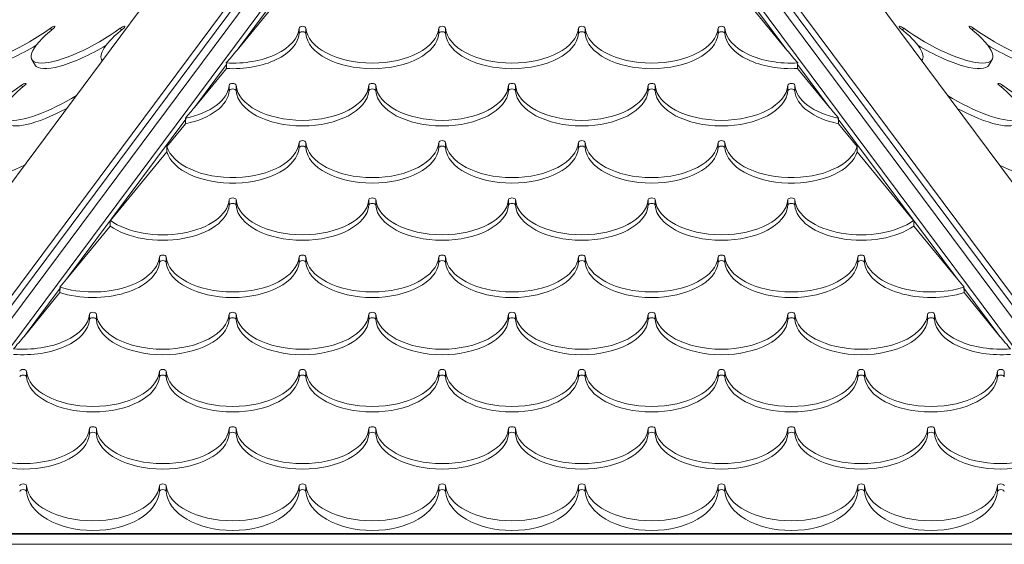
# Model space of a CAD drawing. Extents: x 0 to 25200, y -35640 to 17820.
# Drawn here: x 16827 to 17767, y 6814 to 7315 of the extents above; entities that cross this region are included whole.
import ezdxf

# ---------------------------------------------------------------- set-up
doc = ezdxf.new("R2010")
doc.units = 0
doc.header["$MEASUREMENT"] = 0
doc.header["$PDMODE"] = 1
doc.layers.get('0').update_dxf_attribs({"linetype": 'CONTINUOUS'})
doc.layers.get('DefPoints').update_dxf_attribs({"linetype": 'CONTINUOUS'})
for name, color, linetype, lineweight in [('FRAM3', 1, 'CONTINUOUS', 50), ('外形線', 7, 'CONTINUOUS', 18), ('寸法線', 3, 'CONTINUOUS', 18)]:
    doc.layers.add(name, color=color, linetype=linetype, lineweight=lineweight)
doc.styles.get("Standard").update_dxf_attribs({"font": 'TXT.SHX', "bigfont": 'bigfont.shx'})
doc.dimstyles.new('60ベース', dxfattribs={"dimscale": 60, "dimtxt": 3, "dimasz": 3, "dimexe": 0, "dimexo": 1, "dimgap": 1, "dimtad": 3, "dimdec": 1, "dimdsep": 46, "dimtxsty": 'Standard', "dimblk": 'DOTSMALL', "dimcen": 0, "dimclrd": 256, "dimclre": 256, "dimclrt": 7, "dimadec": 3, "dimazin": 2, "dimtfac": 1, "dimtdec": 1, "dimtix": 1, "dimtmove": 2, "dimatfit": 2, "dimldrblk": 'OPEN', "dimfxl": 0, "dimtolj": 1, "dimlwd": -1, "dimlwe": -1, "dimarcsym": 0})

# ---------------------------------------------------------------- blocks, each defined once
blk = doc.blocks.new('_DotSmall')
at = {"layer": 'FRAM3', "color": 0, "const_width": 0.5}
blk.add_lwpolyline([(-0.0625, 0, 1), (0.0625, 0, 1)], format="xyb", close=True, dxfattribs=at)
blk = doc.blocks.new('*D21')
at = {"layer": 'DefPoints', "color": 0}
for p in [(16725.97, 8276.51), (16725.97, 6690.8), (17868.97, 6690.8)]:
    blk.add_point(p, dxfattribs=at)
at = {"layer": '寸法線'}
for p, q in [((16725.97, 6750.8), (16725.97, 8276.51)), ((17868.97, 8276.51), (16725.97, 8276.51)), ((17868.97, 6750.8), (17868.97, 8276.51))]:
    blk.add_line(p, q, dxfattribs=at)
at = {"layer": '寸法線', "xscale": 180, "yscale": 180, "zscale": 180, "rotation": 180}
blk.add_blockref('_DotSmall', (16725.97, 8276.51), dxfattribs=at)
at = {"layer": '寸法線', "xscale": 180, "yscale": 180, "zscale": 180}
blk.add_blockref('_DotSmall', (17868.97, 8276.51), dxfattribs=at)
at = {"layer": '寸法線', "color": 7, "insert": (17297.47, 8426.51), "char_height": 180, "attachment_point": 5}
blk.add_mtext('\\A1;1143', dxfattribs=at)
blk = doc.blocks.new('_OPEN')
at = {"color": 0, "linetype": 'ByBlock'}
for p, q in [((-1, 0.1667), (0, 0)), ((0, 0), (-1, -0.1667)), ((0, 0), (-1, 0))]:
    blk.add_line(p, q, dxfattribs=at)
blk = doc.blocks.new('*D24')
at = {"layer": 'DefPoints', "color": 0}
for p in [(20231.7, 8776.51), (14998.19, 3879.31), (20231.7, 3481.05)]:
    blk.add_point(p, dxfattribs=at)
at = {"layer": '寸法線'}
for p, q in [((14998.19, 3939.31), (14998.19, 8776.51)), ((14998.19, 8776.51), (20231.7, 8776.51)), ((20231.7, 3541.05), (20231.7, 8776.51))]:
    blk.add_line(p, q, dxfattribs=at)
at = {"layer": '寸法線', "xscale": 180, "yscale": 180, "zscale": 180, "rotation": 180}
blk.add_blockref('_DotSmall', (14998.19, 8776.51), dxfattribs=at)
at = {"layer": '寸法線', "xscale": 180, "yscale": 180, "zscale": 180}
blk.add_blockref('_DotSmall', (20231.7, 8776.51), dxfattribs=at)
at = {"layer": '寸法線', "color": 7, "insert": (17614.95, 8926.51), "char_height": 180, "attachment_point": 5}
blk.add_mtext('\\A1;(5234)', dxfattribs=at)
blk = doc.blocks.new('*D106')
at = {"layer": 'DefPoints', "color": 0}
for p in [(17308.28, 7775.6), (22231.7, 7775.6), (20731.7, 3185.6)]:
    blk.add_point(p, dxfattribs=at)
at = {"layer": '寸法線'}
for p, q in [((17368.28, 7775.6), (22231.7, 7775.6)), ((22231.7, 3185.6), (22231.7, 7775.6)), ((20791.7, 3185.6), (22231.7, 3185.6))]:
    blk.add_line(p, q, dxfattribs=at)
at = {"layer": '寸法線', "xscale": 180, "yscale": 180, "zscale": 180}
for p, rotation in [((22231.7, 7775.6), 90), ((22231.7, 3185.6), 270)]:
    blk.add_blockref('_DotSmall', p, dxfattribs=dict(at, rotation=rotation))
at = {"layer": '寸法線', "color": 7, "insert": (22081.7, 5480.6), "char_height": 180, "attachment_point": 5, "rotation": 90}
blk.add_mtext('\\A1;(4590)', dxfattribs=at)

msp = doc.modelspace()

# ---------------------------------------------------------------- linework, layer by layer
at = {"layer": '外形線', "extrusion": (0, 1, 0)}
for p, q in [((16587.89449742, 6847.71070755), (17249.0844291, 7735.7715637)), ((18007.04775122, 6847.71070755), (17350.02818761, 7730.17023727)), ((16651.45008334, 6824.95778911), (17291.97186301, 7685.25872954)), ((17943.49216531, 6824.95778911), (17302.97038564, 7685.25872954)), ((17291.97186301, 7676.05979022), (16653.63497112, 6818.69342761)), ((16659.13423243, 6813.67539455), (17297.47112432, 7671.04175716)), ((17297.47112432, 7671.04175716), (17935.80801621, 6813.67539455)), ((17941.30727753, 6818.69342761), (17302.97038564, 7676.05979022)), ((17288.80544394, 7633.42235237), (16691.92795823, 6831.74116548)), ((17306.13680471, 7633.42235237), (17903.01429041, 6831.74116548)), ((17034.97060773, 7285.29407528), (17068.68590125, 7330.57793532)), ((17034.97060773, 7285.29407528), (17068.54697488, 7326.23735882)), ((17559.97164091, 7285.29407528), (17526.25634739, 7330.57793532)), ((17559.97164091, 7285.29407528), (17526.39527376, 7326.23735882)), ((16857.89893259, 7304.7662427), (16856.86078941, 7306.56325472)), ((16924.57393259, 7304.7662427), (16923.53578941, 7306.56325472)), ((17094.19561897, 7301.28073478), (17094.19561897, 7306.56325472)), ((17100.69662967, 7301.28073478), (17100.69662967, 7306.56325472)), ((17227.54561897, 7301.28073478), (17227.54561897, 7306.56325472)), ((17234.04662967, 7301.28073478), (17234.04662967, 7306.56325472)), ((17360.89561897, 7301.28073478), (17360.89561897, 7306.56325472)), ((17367.39662967, 7301.28073478), (17367.39662967, 7306.56325472)), ((17494.24561897, 7301.28073478), (17494.24561897, 7306.56325472)), ((17500.74662967, 7301.28073478), (17500.74662967, 7306.56325472)), ((17670.36831605, 7304.7662427), (17671.40645924, 7306.56325472)), ((17737.04331605, 7304.7662427), (17738.08145924, 7306.56325472)), ((16839.06966257, 7276.51654609), (16842.1214018, 7271.23402614)), ((16905.74466257, 7276.51654609), (16906.36053911, 7275.45047201)), ((17688.58170953, 7275.45047201), (17689.19758607, 7276.51654609)), ((17752.82084685, 7271.23402614), (17755.87258607, 7276.51654609)), ((16994.30682409, 7230.67752311), (17024.99288833, 7271.892749)), ((16994.30682409, 7230.67752311), (17024.84341931, 7267.91408509)), ((17600.63542456, 7230.67752311), (17569.94936032, 7271.892749)), ((17600.63542456, 7230.67752311), (17570.09882934, 7267.91408509)), ((16830.24102127, 7250.14989384), (16829.20287809, 7251.94690586)), ((17027.52061897, 7246.66438591), (17027.52061897, 7251.94690586)), ((17034.02162967, 7246.66438591), (17034.02162967, 7251.94690586)), ((17160.87061897, 7246.66438591), (17160.87061897, 7251.94690586)), ((17167.37162967, 7246.66438591), (17167.37162967, 7251.94690586)), ((17294.22061897, 7246.66438591), (17294.22061897, 7251.94690586)), ((17300.72162967, 7246.66438591), (17300.72162967, 7251.94690586)), ((17427.57061897, 7246.66438591), (17427.57061897, 7251.94690586)), ((17434.07162967, 7246.66438591), (17434.07162967, 7251.94690586)), ((17560.92061897, 7246.66438591), (17560.92061897, 7251.94690586)), ((17567.42162967, 7246.66438591), (17567.42162967, 7251.94690586)), ((17764.70122738, 7250.14989384), (17765.73937056, 7251.94690586)), ((16872.31547314, 7066.8278666), (16985.98975101, 7219.50665275)), ((17722.6267755, 7066.8278666), (17608.95249763, 7219.50665275)), ((16968.03258288, 7193.60769103), (16985.79280285, 7215.26464155)), ((17626.90966577, 7193.60769103), (17609.14944579, 7215.26464155)), ((17094.19561897, 7192.04803705), (17094.19561897, 7197.330557)), ((17100.69662967, 7192.04803705), (17100.69662967, 7197.330557)), ((17227.54561897, 7192.04803705), (17227.54561897, 7197.330557)), ((17234.04662967, 7192.04803705), (17234.04662967, 7197.330557)), ((17360.89561897, 7192.04803705), (17360.89561897, 7197.330557)), ((17367.39662967, 7192.04803705), (17367.39662967, 7197.330557)), ((17494.24561897, 7192.04803705), (17494.24561897, 7197.330557)), ((17500.74662967, 7192.04803705), (17500.74662967, 7197.330557)), ((16914.04604906, 7122.74527357), (16967.98051884, 7188.51338596)), ((17680.89619959, 7122.74527357), (17626.96172981, 7188.51338596)), ((17027.52061897, 7137.43168819), (17027.52061897, 7142.71420813)), ((17034.02162967, 7137.43168819), (17034.02162967, 7142.71420813)), ((17160.87061897, 7137.43168819), (17160.87061897, 7142.71420813)), ((17167.37162967, 7137.43168819), (17167.37162967, 7142.71420813)), ((17294.22061897, 7137.43168819), (17294.22061897, 7142.71420813)), ((17300.72162967, 7137.43168819), (17300.72162967, 7142.71420813)), ((17427.57061897, 7137.43168819), (17427.57061897, 7142.71420813)), ((17434.07162967, 7137.43168819), (17434.07162967, 7142.71420813)), ((17560.92061897, 7137.43168819), (17560.92061897, 7142.71420813)), ((17567.42162967, 7137.43168819), (17567.42162967, 7142.71420813)), ((16872.31547314, 7066.8278666), (16913.91580703, 7117.55563765)), ((17722.6267755, 7066.8278666), (17681.02644161, 7117.55563765)), ((16960.84561897, 7082.81533932), (16960.84561897, 7088.09785927)), ((16967.34662967, 7082.81533932), (16967.34662967, 7088.09785927)), ((17094.19561897, 7082.81533932), (17094.19561897, 7088.09785927)), ((17100.69662967, 7082.81533932), (17100.69662967, 7088.09785927)), ((17227.54561897, 7082.81533932), (17227.54561897, 7088.09785927)), ((17234.04662967, 7082.81533932), (17234.04662967, 7088.09785927)), ((17360.89561897, 7082.81533932), (17360.89561897, 7088.09785927)), ((17367.39662967, 7082.81533932), (17367.39662967, 7088.09785927)), ((17494.24561897, 7082.81533932), (17494.24561897, 7088.09785927)), ((17500.74662967, 7082.81533932), (17500.74662967, 7088.09785927)), ((17627.59561897, 7082.81533932), (17627.59561897, 7088.09785927)), ((17634.09662967, 7082.81533932), (17634.09662967, 7088.09785927)), ((16831.6516895, 7012.21131442), (16866.01826477, 7058.3699274)), ((16831.6516895, 7012.21131442), (16865.87977994, 7053.94931442)), ((17763.29055915, 7012.21131442), (17728.92398387, 7058.3699274)), ((17763.29055915, 7012.21131442), (17729.0624687, 7053.94931442)), ((16894.17061897, 7028.19899046), (16894.17061897, 7033.4815104)), ((16900.67162967, 7028.19899046), (16900.67162967, 7033.4815104)), ((17027.52061897, 7028.19899046), (17027.52061897, 7033.4815104)), ((17034.02162967, 7028.19899046), (17034.02162967, 7033.4815104)), ((17160.87061897, 7028.19899046), (17160.87061897, 7033.4815104)), ((17167.37162967, 7028.19899046), (17167.37162967, 7033.4815104)), ((17294.22061897, 7028.19899046), (17294.22061897, 7033.4815104)), ((17300.72162967, 7028.19899046), (17300.72162967, 7033.4815104)), ((17427.57061897, 7028.19899046), (17427.57061897, 7033.4815104)), ((17434.07162967, 7028.19899046), (17434.07162967, 7033.4815104)), ((17560.92061897, 7028.19899046), (17560.92061897, 7033.4815104)), ((17567.42162967, 7028.19899046), (17567.42162967, 7033.4815104)), ((17694.27061897, 7028.19899046), (17694.27061897, 7033.4815104)), ((17700.77162967, 7028.19899046), (17700.77162967, 7033.4815104)), ((16833.99662967, 6973.5826416), (16833.99662967, 6978.86516154)), ((16960.84561897, 6973.5826416), (16960.84561897, 6978.86516154)), ((16967.34662967, 6973.5826416), (16967.34662967, 6978.86516154)), ((17094.19561897, 6973.5826416), (17094.19561897, 6978.86516154)), ((17100.69662967, 6973.5826416), (17100.69662967, 6978.86516154)), ((17227.54561897, 6973.5826416), (17227.54561897, 6978.86516154)), ((17234.04662967, 6973.5826416), (17234.04662967, 6978.86516154)), ((17360.89561897, 6973.5826416), (17360.89561897, 6978.86516154)), ((17367.39662967, 6973.5826416), (17367.39662967, 6978.86516154)), ((17494.24561897, 6973.5826416), (17494.24561897, 6978.86516154)), ((17500.74662967, 6973.5826416), (17500.74662967, 6978.86516154)), ((17627.59561897, 6973.5826416), (17627.59561897, 6978.86516154)), ((17634.09662967, 6973.5826416), (17634.09662967, 6978.86516154)), ((17760.94561897, 6973.5826416), (17760.94561897, 6978.86516154)), ((17767.44662967, 6973.5826416), (17767.44662967, 6978.86516154)), ((16894.17061897, 6918.96629273), (16894.17061897, 6924.24881268)), ((16900.67162967, 6918.96629273), (16900.67162967, 6924.24881268)), ((17027.52061897, 6918.96629273), (17027.52061897, 6924.24881268)), ((17034.02162967, 6918.96629273), (17034.02162967, 6924.24881268)), ((17160.87061897, 6918.96629273), (17160.87061897, 6924.24881268)), ((17167.37162967, 6918.96629273), (17167.37162967, 6924.24881268)), ((17294.22061897, 6918.96629273), (17294.22061897, 6924.24881268)), ((17300.72162967, 6918.96629273), (17300.72162967, 6924.24881268)), ((17427.57061897, 6918.96629273), (17427.57061897, 6924.24881268)), ((17434.07162967, 6918.96629273), (17434.07162967, 6924.24881268)), ((17560.92061897, 6918.96629273), (17560.92061897, 6924.24881268)), ((17567.42162967, 6918.96629273), (17567.42162967, 6924.24881268)), ((17694.27061897, 6918.96629273), (17694.27061897, 6924.24881268)), ((17700.77162967, 6918.96629273), (17700.77162967, 6924.24881268)), ((16833.99662967, 6863.96610142), (16833.99662967, 6869.63246381)), ((16960.84561897, 6863.96610142), (16960.84561897, 6869.63246381)), ((16967.34662967, 6863.96610142), (16967.34662967, 6869.63246381)), ((17094.19561897, 6863.96610142), (17094.19561897, 6869.63246381)), ((17100.69662967, 6863.96610142), (17100.69662967, 6869.63246381)), ((17227.54561897, 6863.96610142), (17227.54561897, 6869.63246381)), ((17234.04662967, 6863.96610142), (17234.04662967, 6869.63246381)), ((17360.89561897, 6863.96610142), (17360.89561897, 6869.63246381)), ((17367.39662967, 6863.96610142), (17367.39662967, 6869.63246381)), ((17494.24561897, 6863.96610142), (17494.24561897, 6869.63246381)), ((17500.74662967, 6863.96610142), (17500.74662967, 6869.63246381)), ((17627.59561897, 6863.96610142), (17627.59561897, 6869.63246381)), ((17634.09662967, 6863.96610142), (17634.09662967, 6869.63246381)), ((17760.94561897, 6863.96610142), (17760.94561897, 6869.63246381)), ((17894.34861003, 6824.14747094), (16700.59363862, 6824.14747094)), ((16700.59363862, 6823.48148747), (17894.34861003, 6823.48148747)), ((17935.80801621, 6813.67539455), (16659.13423243, 6813.67539455))]:
    msp.add_line(p, q, dxfattribs=at)
at = {"layer": '外形線'}
for centre, major_axis, ratio, start_param, end_param in [((16827.37882336, 7308.2811815), (54.98416079, 31.76463541), 0.2774681042, 2.0673257084, 5.1113767253), ((16894.05382336, 7308.2811815), (54.98416079, 31.76463541), 0.2774681042, 2.0673257084, 5.1113767253), ((16960.72882336, 7308.2811815), (54.98416079, 31.76463541), 0.2774681042, 2.0673257084, 3.2080863695), ((17097.44612432, 7306.47521098), (3.254375, 0), 0.5549362083, 0.0487708183, 3.0928218352), ((17230.79612432, 7306.47521098), (3.254375, 0), 0.5549362083, 0.0487708183, 3.0928218352), ((17297.47112432, 7308.2811815), (63.5, 0), 0.5549362083, 3.1903634719, 6.2344144888), ((17430.82112432, 7308.2811815), (63.5, 0), 0.5549362083, 3.1903634719, 6.2344144888), ((17564.17112432, 7308.2811815), (63.5, 0), 0.5549362083, 3.1903634719, 4.8094935228), ((17669.89550848, 7306.47521098), (-2.81793824, 1.62793756), 0.2774681042, -1.9697840717, 1.0742669452), ((17736.57050848, 7306.47521098), (-2.81793824, 1.62793756), 0.2774681042, -1.9697840717, 1.0742669452), ((17767.56342529, 7308.2811815), (-54.98416079, 31.76463541), 0.2774681042, 1.1718085819, 4.2158595988), ((17030.77112432, 7302.99866155), (63.5, 0), 0.5549362083, 4.6189031832, 6.2344144888), ((17164.12112432, 7302.99866155), (63.5, 0), 0.5549362083, 3.1903634719, 6.2344144888), ((17364.14612432, 7301.19269103), (3.254375, 0), 0.5549362083, 0.0487708183, 3.0928218352), ((17497.49612432, 7301.19269103), (3.254375, 0), 0.5549362083, 0.0487708183, 3.0928218352), ((17563.46148518, 7285.29407528), (20.47376714, -24.67003147), 0.0839702037, 4.6428142207, 5.1534064995), ((17697.83668606, 7302.99866155), (-54.98416079, 31.76463541), 0.2774681042, 1.4970708971, 3.1415926536), ((17564.17112432, 6718.37362713), (-58.27513528, 1771.15023901), 0.0142416869, 5.027400764, 5.0297646705), ((16799.72091204, 7253.66483263), (54.98416079, 31.76463541), 0.2774681042, 2.0673257084, 5.1113767253), ((16866.39591204, 7253.66483263), (54.98416079, 31.76463541), 0.2774681042, 2.0673257084, 4.8312032594), ((17030.77112432, 7251.85886211), (3.254375, 0), 0.5549362083, 0.0487708183, 3.0928218352), ((17164.12112432, 7251.85886211), (3.254375, 0), 0.5549362083, 0.0487708183, 3.0928218352), ((17297.47112432, 7246.57634217), (3.254375, 0), 0.5549362083, 0.0487708183, 3.0928218352), ((17364.14612432, 7253.66483263), (63.5, 0), 0.5549362083, 3.1903634719, 6.2344144888), ((17430.82112432, 7246.57634217), (3.254375, 0), 0.5549362083, 0.0487708183, 3.0928218352), ((17497.49612432, 7253.66483263), (63.5, 0), 0.5549362083, 3.1903634719, 6.2344144888), ((17564.17112432, 7246.57634217), (3.254375, 0), 0.5549362083, 0.0487708183, 3.0928218352), ((17630.84612432, 7253.66483263), (63.5, 0), 0.5549362083, 3.1903634719, 4.3657186516), ((17764.2284198, 7251.85886211), (-2.81793824, 1.62793756), 0.2774681042, -1.9697840717, 1.0742669452), ((16964.09612432, 7248.38231269), (63.5, 0), 0.5549362083, 5.061092857, 6.2344144888), ((17097.44612432, 7248.38231269), (63.5, 0), 0.5549362083, 3.1903634719, 6.2344144888), ((17230.79612432, 7248.38231269), (63.5, 0), 0.5549362083, 3.1903634719, 6.2344144888), ((17604.12526883, 7230.67752311), (20.47376714, -24.67003147), 0.0839702037, 4.6428142207, 5.0659570981), ((17725.49459739, 7248.38231269), (-54.98416079, 31.76463541), 0.2774681042, 1.6763246339, 3.1415926536), ((17630.84612432, 5998.07561823), (-58.27513528, 1771.15023901), 0.0142416869, 5.4695904377, 5.4728925875), ((16838.73800071, 7199.04848377), (54.98416079, 31.76463541), 0.2774681042, 2.0673257084, 4.4327060777), ((17030.77112432, 7193.76596383), (63.5, 0), 0.5549362083, 3.2912083616, 6.2344144888), ((17097.44612432, 7197.24251325), (3.254375, 0), 0.5549362083, 0.0487708183, 3.0928218352), ((17164.12112432, 7193.76596383), (63.5, 0), 0.5549362083, 3.1903634719, 6.2344144888), ((17230.79612432, 7197.24251325), (3.254375, 0), 0.5549362083, 0.0487708183, 3.0928218352), ((17297.47112432, 7199.04848377), (63.5, 0), 0.5549362083, 3.1903634719, 6.2344144888), ((17364.14612432, 7191.9599933), (3.254375, 0), 0.5549362083, 0.0487708183, 3.0928218352), ((17430.82112432, 7199.04848377), (63.5, 0), 0.5549362083, 3.1903634719, 6.2344144888), ((17497.49612432, 7191.9599933), (3.254375, 0), 0.5549362083, 0.0487708183, 3.0928218352), ((17564.17112432, 7199.04848377), (63.5, 0), 0.5549362083, 3.1903634719, 6.1281658492), ((17564.17112432, 8690.46232105), (-58.27513528, 1771.15023901), 0.0142416869, 3.6997059424, 3.7051096923), ((17030.77112432, 7142.62616438), (3.254375, 0), 0.5549362083, 0.0487708183, 3.0928218352), ((17164.12112432, 7142.62616438), (3.254375, 0), 0.5549362083, 0.0487708183, 3.0928218352), ((16964.09612432, 7139.14961496), (63.5, 0), 0.5549362083, 3.801186449, 6.2344144888), ((17097.44612432, 7139.14961496), (63.5, 0), 0.5549362083, 3.1903634719, 6.2344144888), ((17230.79612432, 7139.14961496), (63.5, 0), 0.5549362083, 3.1903634719, 6.2344144888), ((17297.47112432, 7137.34364444), (3.254375, 0), 0.5549362083, 0.0487708183, 3.0928218352), ((17364.14612432, 7144.43213491), (63.5, 0), 0.5549362083, 3.1903634719, 6.2344144888), ((17430.82112432, 7137.34364444), (3.254375, 0), 0.5549362083, 0.0487708183, 3.0928218352), ((17497.49612432, 7144.43213491), (63.5, 0), 0.5549362083, 3.1903634719, 6.2344144888), ((17564.17112432, 7137.34364444), (3.254375, 0), 0.5549362083, 0.0487708183, 3.0928218352), ((17630.84612432, 7144.43213491), (63.5, 0), 0.5549362083, 3.1903634719, 5.6202516527), ((17630.84612432, 7970.16431216), (-58.27513528, 1771.15023901), 0.0142416869, 4.2096840298, 4.2130238888), ((16964.09612432, 7088.00981552), (3.254375, 0), 0.5549362083, 0.0487708183, 3.0928218352), ((17097.44612432, 7088.00981552), (3.254375, 0), 0.5549362083, 0.0487708183, 3.0928218353), ((17230.79612432, 7088.00981552), (3.254375, 0), 0.5549362083, 0.0487708183, 3.0928218352), ((17297.47112432, 7089.81578604), (63.5, 0), 0.5549362083, 3.1903634719, 6.2344144888), ((17430.82112432, 7089.81578604), (63.5, 0), 0.5549362083, 3.1903634719, 6.2344144888), ((17564.17112432, 7089.81578604), (63.5, 0), 0.5549362083, 3.1903634719, 6.2344144888), ((17697.52112432, 7089.81578604), (63.5, 0), 0.5549362083, 3.1903634719, 5.2316610164), ((16897.42112432, 7084.5332661), (63.5, 0), 0.5549362083, 4.1925803152, 6.2344144888), ((17030.77112432, 7084.5332661), (63.5, 0), 0.5549362083, 3.1903634719, 6.2344144888), ((17164.12112432, 7084.5332661), (63.5, 0), 0.5549362083, 3.1903634719, 6.2344144888), ((17364.14612432, 7082.72729558), (3.254375, 0), 0.5549362083, 0.0487708183, 3.0928218352), ((17497.49612432, 7082.72729558), (3.254375, 0), 0.5549362083, 0.0487708183, 3.0928218352), ((17630.84612432, 7082.72729558), (3.254375, 0), 0.5549362083, 0.0487708183, 3.0928218352), ((17726.11661977, 7066.8278666), (20.47376714, -24.67003147), 0.0839702037, 4.6428142207, 4.9554208326), ((17697.52112432, 7249.86630326), (-58.27513528, 1771.15023901), 0.0142416869, 4.6010778959, 4.6035888582), ((16897.42112432, 7033.39346666), (3.254375, 0), 0.5549362083, 0.0487708183, 3.0928218352), ((17030.77112432, 7033.39346666), (3.254375, 0), 0.5549362083, 0.0487708183, 3.0928218352), ((17164.12112432, 7033.39346666), (3.254375, 0), 0.5549362083, 0.0487708183, 3.0928218352), ((17364.14612432, 7035.19943718), (63.5, 0), 0.5549362083, 3.1903634719, 6.2344144888), ((17497.49612432, 7035.19943718), (63.5, 0), 0.5549362083, 3.1903634719, 6.2344144888), ((17630.84612432, 7035.19943718), (63.5, 0), 0.5549362083, 3.1903634719, 6.2344144888), ((17764.19612432, 7035.19943718), (63.5, 0), 0.5549362083, 3.1903634719, 4.8587408048), ((16897.42112432, 7028.11094671), (3.254375, 0), 0.5549362083, 0.0487708183, 3.0928218352), ((17030.77112432, 7028.11094671), (3.254375, 0), 0.5549362083, 0.0487708183, 3.0928218352), ((17164.12112432, 7028.11094671), (3.254375, 0), 0.5549362083, 0.0487708183, 3.0928218352), ((17364.14612432, 7029.91691724), (63.5, 0), 0.5549362083, 3.1903634719, 6.2344144888), ((17497.49612432, 7029.91691724), (63.5, 0), 0.5549362083, 3.1903634719, 6.2344144888), ((17630.84612432, 7029.91691724), (63.5, 0), 0.5549362083, 3.1903634719, 6.2344144888), ((17764.19612432, 7029.91691724), (63.5, 0), 0.5549362083, 3.1903634719, 4.8554252329), ((17766.78040341, 7012.21131442), (20.47376714, -24.67003147), 0.0839702037, 4.6428142207, 5.1436202376), ((16830.74612432, 6978.77711779), (3.254375, 0), 0.5549362083, 0.0487708183, 3.0928218352), ((16964.09612432, 6978.77711779), (3.254375, 0), 0.5549362083, 0.0487708183, 3.0928218352), ((17097.44612432, 6978.77711779), (3.254375, 0), 0.5549362083, 0.0487708183, 3.0928218352), ((17230.79612432, 6978.77711779), (3.254375, 0), 0.5549362083, 0.0487708183, 3.0928218352), ((17297.47112432, 6980.58308832), (63.5, 0), 0.5549362083, 3.1903634719, 6.2344144888), ((17364.14612432, 6973.49459785), (3.254375, 0), 0.5549362083, 0.0487708183, 3.0928218352), ((17430.82112432, 6980.58308832), (63.5, 0), 0.5549362083, 3.1903634719, 6.2344144888), ((17497.49612432, 6973.49459785), (3.254375, 0), 0.5549362083, 0.0487708183, 3.0928218352), ((17564.17112432, 6980.58308832), (63.5, 0), 0.5549362083, 3.1903634719, 6.2344144888), ((17630.84612432, 6973.49459785), (3.254375, 0), 0.5549362083, 0.0487708183, 3.0928218352), ((17697.52112432, 6980.58308832), (63.5, 0), 0.5549362083, 3.1903634719, 6.2344144888), ((17764.19612432, 6973.49459785), (3.254375, 0), 0.5549362083, 0.0487708183, 3.0928218352), ((16897.42112432, 6975.30056837), (63.5, 0), 0.5549362083, 3.1903634719, 6.2344144888), ((17030.77112432, 6975.30056837), (63.5, 0), 0.5549362083, 3.1903634719, 6.2344144888), ((17164.12112432, 6975.30056837), (63.5, 0), 0.5549362083, 3.1903634719, 6.2344144888), ((16830.74612432, 6920.68421951), (63.5, 0), 0.5549362083, 3.1978026943, 6.2344144888), ((16897.42112432, 6924.16076893), (3.254375, 0), 0.5549362083, 0.0487708183, 3.0928218352), ((16964.09612432, 6920.68421951), (63.5, 0), 0.5549362083, 3.1903634719, 6.2344144888), ((17030.77112432, 6924.16076893), (3.254375, 0), 0.5549362083, 0.0487708183, 3.0928218352), ((17097.44612432, 6920.68421951), (63.5, 0), 0.5549362083, 3.1903634719, 6.2344144888), ((17164.12112432, 6924.16076893), (3.254375, 0), 0.5549362083, 0.0487708183, 3.0928218352), ((17230.79612432, 6920.68421951), (63.5, 0), 0.5549362083, 3.1903634719, 6.2344144888), ((17364.14612432, 6925.96673945), (63.5, 0), 0.5549362083, 3.1903634719, 6.2344144888), ((17430.82112432, 6918.87824899), (3.254375, 0), 0.5549362083, 0.0487708183, 3.0928218352), ((17497.49612432, 6925.96673945), (63.5, 0), 0.5549362083, 3.1903634719, 6.2344144888), ((17564.17112432, 6918.87824899), (3.254375, 0), 0.5549362083, 0.0487708183, 3.0928218352), ((17630.84612432, 6925.96673945), (63.5, 0), 0.5549362083, 3.1903634719, 6.2344144888), ((17697.52112432, 6918.87824899), (3.254375, 0), 0.5549362083, 0.0487708183, 3.0928218352), ((17764.19612432, 6925.96673945), (63.5, 0), 0.5549362083, 3.1903634719, 6.2206464943), ((16830.74612432, 6869.54442007), (3.254375, 0), 0.5549362083, 0.0487708183, 3.0928218352), ((16964.09612432, 6869.54442007), (3.254375, 0), 0.5549362083, 0.0487708183, 3.0928218352), ((17097.44612432, 6869.54442007), (3.254375, 0), 0.5549362083, 0.0487708183, 3.0928218352), ((17230.79612432, 6869.54442007), (3.254375, 0), 0.5549362083, 0.0487708183, 3.0928218352), ((16897.42112432, 6865.86797794), (63.5, 0), 0.6143568852, 3.1903634719, 6.2344144888), ((17030.77112432, 6865.86797794), (63.5, 0), 0.6143568852, 3.1903634719, 6.2344144888), ((17164.12112432, 6865.86797794), (63.5, 0), 0.6143568852, 3.1903634719, 6.2344144888), ((17297.47112432, 6871.35039059), (63.5, 0), 0.5549362083, 3.1903634719, 6.2344144888), ((17297.47112432, 6865.86797794), (63.5, 0), 0.6143568852, 3.1903634719, 6.2344144888), ((17364.14612432, 6863.86863025), (-3.254375, 0), 0.6143568852, 3.1903634719, 6.2344144888), ((17430.82112432, 6871.35039059), (63.5, 0), 0.5549362083, 3.1903634719, 6.2344144888), ((17497.49612432, 6863.86863025), (-3.254375, 0), 0.6143568852, 3.1903634719, 6.2344144888), ((17564.17112432, 6871.35039059), (63.5, 0), 0.5549362083, 3.1903634719, 6.2344144888), ((17630.84612432, 6863.86863025), (-3.254375, 0), 0.6143568852, 3.1903634719, 6.2344144888), ((17697.52112432, 6871.35039059), (63.5, 0), 0.5549362083, 3.1903634719, 6.2344144888), ((17764.19612432, 6863.86863025), (-3.254375, 0), 0.6143568852, 3.1903634719, 6.2344144888)]:
    msp.add_ellipse(centre, major_axis=major_axis, ratio=ratio, start_param=start_param, end_param=end_param, dxfattribs=at)
at = {"layer": '外形線', "extrusion": (-2.64132e-16, 7.23533e-29, -1)}
msp.add_ellipse((16858.37174017, 7306.47521098), major_axis=(2.81793824, 1.62793756), ratio=0.2774681042, start_param=-1.9697840717, end_param=1.0742669452, dxfattribs=at)
at = {"layer": '外形線', "extrusion": (-2.64132e-16, -1.10194e-29, -1)}
msp.add_ellipse((16925.04674017, 7306.47521098), major_axis=(2.81793824, 1.62793756), ratio=0.2774681042, start_param=-1.9697840717, end_param=1.0742669452, dxfattribs=at)
at = {"layer": '外形線', "extrusion": (-2.64132e-16, 0, -1)}
for centre, major_axis, start_param, end_param in [((17030.77112432, 7308.2811815), (-63.5, 0), 3.1903634719, 4.8094935229), ((17164.12112432, 7308.2811815), (-63.5, 0), 3.1903634719, 6.2344144888), ((17097.44612432, 7301.19269103), (-3.254375, 0), 0.0487708183, 3.0928218352), ((17230.79612432, 7301.19269103), (-3.254375, 0), 0.0487708183, 3.0928218352), ((17297.47112432, 7302.99866155), (-63.5, 0), 3.1903634719, 6.2344144888), ((17564.17112432, 7302.99866155), (-63.5, 0), 4.6189031833, 6.2344144888), ((16964.09612432, 7253.66483263), (-63.5, 0), 3.1903634719, 4.3657186516), ((17030.77112432, 7246.57634217), (-3.254375, 0), 0.0487708184, 3.0928218352), ((17097.44612432, 7253.66483263), (-63.5, 0), 3.1903634719, 6.2344144888), ((17297.47112432, 7251.85886211), (-3.254375, 0), 0.0487708183, 3.0928218352), ((17430.82112432, 7251.85886211), (-3.254375, 0), 0.0487708183, 3.0928218352), ((17630.84612432, 7248.38231269), (-63.5, 0), 5.061092857, 6.2344144888), ((17030.77112432, 7199.04848377), (-63.5, 0), 3.1903634719, 6.1281658492), ((17164.12112432, 7199.04848377), (-63.5, 0), 3.1903634719, 6.2344144888), ((17297.47112432, 7193.76596383), (-63.5, 0), 3.1903634719, 6.2344144888), ((17497.49612432, 7197.24251325), (-3.254375, 0), 0.0487708183, 3.0928218352), ((16964.09612432, 7144.43213491), (-63.5, 0), 3.1903634719, 5.6202516527), ((17030.77112432, 7137.34364444), (-3.254375, 0), 0.0487708183, 3.0928218352), ((17164.12112432, 7137.34364444), (-3.254375, 0), 0.0487708183, 3.0928218352), ((17230.79612432, 7144.43213491), (-63.5, 0), 3.1903634719, 6.2344144888), ((17364.14612432, 7139.14961496), (-63.5, 0), 3.1903634719, 6.2344144888), ((17497.49612432, 7139.14961496), (-63.5, 0), 3.1903634719, 6.2344144888), ((17630.84612432, 7139.14961496), (-63.5, 0), 3.801186449, 6.2344144888), ((16897.42112432, 7089.81578604), (-63.5, 0), 3.1903634719, 5.2316610164), ((17030.77112432, 7089.81578604), (-63.5, 0), 3.1903634719, 6.2344144888), ((17164.12112432, 7089.81578604), (-63.5, 0), 3.1903634719, 6.2344144888), ((17497.49612432, 7088.00981552), (-3.254375, 0), 0.0487708183, 3.0928218352), ((17630.84612432, 7088.00981552), (-3.254375, 0), 0.0487708184, 3.0928218352), ((16964.09612432, 7082.72729558), (-3.254375, 0), 0.0487708183, 3.0928218352), ((17097.44612432, 7082.72729558), (-3.254375, 0), 0.0487708183, 3.0928218352), ((17230.79612432, 7082.72729558), (-3.254375, 0), 0.0487708183, 3.0928218352), ((17430.82112432, 7084.5332661), (-63.5, 0), 3.1903634719, 6.2344144888), ((17564.17112432, 7084.5332661), (-63.5, 0), 3.1903634719, 6.2344144888), ((17697.52112432, 7084.5332661), (-63.5, 0), 4.1925803152, 6.2344144888), ((16830.74612432, 7035.19943718), (-63.5, 0), 3.1903634719, 4.8587408048), ((16964.09612432, 7035.19943718), (-63.5, 0), 3.1903634719, 6.2344144888), ((17230.79612432, 7035.19943718), (-63.5, 0), 3.1903634719, 6.2344144888), ((17297.47112432, 7033.39346666), (-3.254375, 0), 0.0487708183, 3.0928218352), ((16830.74612432, 7029.91691724), (-63.5, 0), 3.1903634719, 4.8554252329), ((16964.09612432, 7029.91691724), (-63.5, 0), 3.1903634719, 6.2344144888), ((17297.47112432, 7028.11094671), (-3.254375, 0), 0.0487708183, 3.0928218352), ((17430.82112432, 7028.11094671), (-3.254375, 0), 0.0487708183, 3.0928218352), ((16897.42112432, 6980.58308832), (-63.5, 0), 3.1903634719, 6.2344144888), ((17030.77112432, 6980.58308832), (-63.5, 0), 3.1903634719, 6.2344144888), ((17097.44612432, 6973.49459785), (-3.254375, 0), 0.0487708183, 3.0928218352), ((17164.12112432, 6980.58308832), (-63.5, 0), 3.1903634719, 6.2344144888), ((17230.79612432, 6973.49459785), (-3.254375, 0), 0.0487708183, 3.0928218352), ((17497.49612432, 6978.77711779), (-3.254375, 0), 0.0487708183, 3.0928218352), ((17630.84612432, 6978.77711779), (-3.254375, 0), 0.0487708183, 3.0928218352), ((17430.82112432, 6975.30056837), (-63.5, 0), 3.1903634719, 6.2344144888), ((17564.17112432, 6975.30056837), (-63.5, 0), 3.1903634719, 6.2344144888), ((17697.52112432, 6975.30056837), (-63.5, 0), 3.1903634719, 6.2344144888), ((16897.42112432, 6918.87824899), (-3.254375, 0), 0.0487708183, 3.0928218352), ((17097.44612432, 6925.96673945), (-63.5, 0), 3.1903634719, 6.2344144888), ((17297.47112432, 6924.16076893), (-3.254375, 0), 0.0487708183, 3.0928218352), ((17297.47112432, 6918.87824899), (-3.254375, 0), 0.0487708183, 3.0928218352), ((17430.82112432, 6924.16076893), (-3.254375, 0), 0.0487708183, 3.0928218352), ((17497.49612432, 6920.68421951), (-63.5, 0), 3.1903634719, 6.2344144888), ((17564.17112432, 6924.16076893), (-3.254375, 0), 0.0487708184, 3.0928218352), ((17697.52112432, 6924.16076893), (-3.254375, 0), 0.0487708183, 3.0928218352), ((17364.14612432, 6869.54442007), (-3.254375, 0), 0.0487708183, 3.0928218352), ((17630.84612432, 6869.54442007), (-3.254375, 0), 0.0487708183, 3.0928218352), ((17764.19612432, 6869.54442007), (-3.254375, 0), 0.0487708183, 3.0928218352), ((17030.77112432, 6871.35039059), (-63.5, 0), 3.1903634719, 6.2344144888), ((17164.12112432, 6871.35039059), (-63.5, 0), 3.1903634719, 6.2344144888)]:
    msp.add_ellipse(centre, major_axis=major_axis, ratio=0.5549362083, start_param=start_param, end_param=end_param, dxfattribs=at)
at = {"layer": '外形線', "extrusion": (-2.64132e-16, 2.29589e-41, -1)}
for centre, major_axis, start_param, end_param in [((17364.14612432, 7306.47521098), (-3.254375, 0), 0.0487708184, 3.0928218352), ((17230.79612432, 7253.66483263), (-63.5, 0), 3.1903634719, 6.2344144888), ((17497.49612432, 7248.38231269), (-63.5, 0), 3.1903634719, 6.2344144888), ((17564.17112432, 7193.76596383), (-63.5, 0), 3.2912083617, 6.2344144888), ((17297.47112432, 7142.62616438), (-3.254375, 0), 0.0487708183, 3.0928218352), ((17097.44612432, 7144.43213491), (-63.5, 0), 3.1903634719, 6.2344144888), ((17297.47112432, 7084.5332661), (-63.5, 0), 3.1903634719, 6.2344144888), ((17097.44612432, 7035.19943718), (-63.5, 0), 3.1903634719, 6.2344144888), ((17430.82112432, 7033.39346666), (-3.254375, 0), 0.0487708183, 3.0928218352), ((17564.17112432, 7033.39346666), (-3.254375, 0), 0.0487708183, 3.0928218352), ((17097.44612432, 7029.91691724), (-63.5, 0), 3.1903634719, 6.2344144888), ((17564.17112432, 7028.11094671), (-3.254375, 0), 0.0487708183, 3.0928218352), ((17697.52112432, 7028.11094671), (-3.254375, 0), 0.0487708183, 3.0928218352), ((16830.74612432, 6973.49459785), (-3.254375, 0), 0.0487708183, 3.0928218352), ((17297.47112432, 6975.30056837), (-63.5, 0), 3.1903634719, 6.2344144888), ((16830.74612432, 6925.96673945), (-63.5, 0), 3.1903634719, 6.2206464943), ((16964.09612432, 6925.96673945), (-63.5, 0), 3.1903634719, 6.2344144888), ((17230.79612432, 6925.96673945), (-63.5, 0), 3.1903634719, 6.2344144888), ((17364.14612432, 6920.68421951), (-63.5, 0), 3.1903634719, 6.2344144888), ((17630.84612432, 6920.68421951), (-63.5, 0), 3.1903634719, 6.2344144888), ((17764.19612432, 6920.68421951), (-63.5, 0), 3.1978026943, 6.2344144888)]:
    msp.add_ellipse(centre, major_axis=major_axis, ratio=0.5549362083, start_param=start_param, end_param=end_param, dxfattribs=at)
at = {"layer": '外形線', "extrusion": (-2.64132e-16, -2.29589e-41, -1)}
for centre, major_axis, start_param, end_param in [((17497.49612432, 7306.47521098), (-3.254375, 0), 0.0487708183, 3.0928218352), ((17430.82112432, 7302.99866155), (-63.5, 0), 3.1903634719, 6.2344144888), ((17164.12112432, 7246.57634217), (-3.254375, 0), 0.0487708184, 3.0928218352), ((17564.17112432, 7251.85886211), (-3.254375, 0), 0.0487708183, 3.0928218352), ((17364.14612432, 7248.38231269), (-63.5, 0), 3.1903634719, 6.2344144888), ((17097.44612432, 7191.9599933), (-3.254375, 0), 0.0487708184, 3.0928218352), ((17230.79612432, 7191.9599933), (-3.254375, 0), 0.0487708183, 3.0928218352), ((17364.14612432, 7197.24251325), (-3.254375, 0), 0.0487708184, 3.0928218352), ((17430.82112432, 7142.62616438), (-3.254375, 0), 0.0487708183, 3.0928218352), ((17364.14612432, 7088.00981552), (-3.254375, 0), 0.0487708183, 3.0928218352), ((17697.52112432, 7033.39346666), (-3.254375, 0), 0.0487708183, 3.0928218352), ((17230.79612432, 7029.91691724), (-63.5, 0), 3.1903634719, 6.2344144888), ((16964.09612432, 6973.49459785), (-3.254375, 0), 0.0487708183, 3.0928218352), ((17364.14612432, 6978.77711779), (-3.254375, 0), 0.0487708183, 3.0928218352), ((17764.19612432, 6978.77711779), (-3.254375, 0), 0.0487708183, 3.0928218352), ((17030.77112432, 6918.87824899), (-3.254375, 0), 0.0487708183, 3.0928218352), ((17164.12112432, 6918.87824899), (-3.254375, 0), 0.0487708183, 3.0928218352), ((17497.49612432, 6869.54442007), (-3.254375, 0), 0.0487708183, 3.0928218352), ((16897.42112432, 6871.35039059), (-63.5, 0), 3.1903634719, 6.2344144888)]:
    msp.add_ellipse(centre, major_axis=major_axis, ratio=0.5549362083, start_param=start_param, end_param=end_param, dxfattribs=at)
at = {"layer": '外形線', "extrusion": (-2.64132e-16, 5.96083e-29, -1)}
msp.add_ellipse((17634.21342529, 7308.2811815), major_axis=(-54.98416079, 31.76463541), ratio=0.2774681042, start_param=2.0673257084, end_param=3.2080863695, dxfattribs=at)
at = {"layer": '外形線', "extrusion": (-2.64132e-16, 1.04524e-29, -1)}
msp.add_ellipse((17700.88842529, 7308.2811815), major_axis=(-54.98416079, 31.76463541), ratio=0.2774681042, start_param=2.0673257084, end_param=5.1113767253, dxfattribs=at)
at = {"layer": '外形線', "extrusion": (-2.64132e-16, 1.41502e-29, -1)}
msp.add_ellipse((16830.43056258, 7302.99866155), major_axis=(54.98416079, 31.76463541), ratio=0.2774681042, start_param=1.4970708971, end_param=3.1415926536, dxfattribs=at)
at = {"layer": '外形線', "extrusion": (-2.64132e-16, -1.02059e-29, -1)}
msp.add_ellipse((16897.10556258, 7302.99866155), major_axis=(54.98416079, 31.76463541), ratio=0.2774681042, start_param=1.4970708971, end_param=3.1415926536, dxfattribs=at)
at = {"layer": '外形線', "extrusion": (-2.44204e-16, 9.14599e-17, -1)}
for centre, end_param in [((17031.48076347, 7285.29407528), 5.1534064995), ((16990.81697982, 7230.67752311), 5.0659570981), ((16868.82562888, 7066.8278666), 4.9554208326), ((16828.16184523, 7012.21131442), 5.1436202376)]:
    msp.add_ellipse(centre, major_axis=(-20.47376714, -24.67003147), ratio=0.0839702037, start_param=4.6428142207, end_param=end_param, dxfattribs=at)
at = {"layer": '外形線', "extrusion": (-2.64132e-16, 1.64428e-29, -1)}
msp.add_ellipse((17764.51168606, 7302.99866155), major_axis=(-54.98416079, 31.76463541), ratio=0.2774681042, start_param=3.1415926536, end_param=4.78611441, dxfattribs=at)
at = {"layer": '外形線', "extrusion": (-3.25919e-16, 3.37764e-18, -1)}
for centre, start_param, end_param in [((17030.77112432, 6718.37362713), 5.027400764, 5.0297646705), ((16964.09612432, 5998.07561823), 5.4695904377, 5.4728925874), ((17030.77112432, 8690.46232105), 3.6997059424, 3.7051096923), ((16964.09612432, 7970.16431216), 4.2096840298, 4.2130238888), ((16897.42112432, 7249.86630326), 4.6010778959, 4.6035888582)]:
    msp.add_ellipse(centre, major_axis=(58.27513528, 1771.15023901), ratio=0.0142416869, start_param=start_param, end_param=end_param, dxfattribs=at)
at = {"layer": '外形線', "extrusion": (-2.64132e-16, 1.29916e-29, -1)}
msp.add_ellipse((16830.71382885, 7251.85886211), major_axis=(2.81793824, 1.62793756), ratio=0.2774681042, start_param=-1.9697840717, end_param=1.0742669452, dxfattribs=at)
at = {"layer": '外形線', "extrusion": (-2.64132e-16, -1.1192e-29, -1)}
msp.add_ellipse((17728.54633661, 7253.66483263), major_axis=(-54.98416079, 31.76463541), ratio=0.2774681042, start_param=2.0673257084, end_param=4.8312032594, dxfattribs=at)
at = {"layer": '外形線', "extrusion": (-2.64132e-16, -9.81885e-29, -1)}
msp.add_ellipse((17795.22133661, 7253.66483263), major_axis=(-54.98416079, 31.76463541), ratio=0.2774681042, start_param=2.0673257084, end_param=5.1113767253, dxfattribs=at)
at = {"layer": '外形線', "extrusion": (-2.64132e-16, 1.49637e-29, -1)}
msp.add_ellipse((16869.44765126, 7248.38231269), major_axis=(54.98416079, 31.76463541), ratio=0.2774681042, start_param=1.6763246339, end_param=3.1415926536, dxfattribs=at)
at = {"layer": '外形線', "extrusion": (-2.64132e-16, 4.59177e-41, -1)}
msp.add_ellipse((17430.82112432, 7193.76596383), major_axis=(-63.5, 0), ratio=0.5549362083, start_param=3.1903634719, end_param=6.2344144888, dxfattribs=at)
at = {"layer": '外形線', "extrusion": (-2.64132e-16, -1.5013e-29, -1)}
msp.add_ellipse((17756.20424793, 7199.04848377), major_axis=(-54.98416079, 31.76463541), ratio=0.2774681042, start_param=2.0673257084, end_param=4.4327060777, dxfattribs=at)
at = {"layer": '外形線', "extrusion": (-2.64132e-16, -4.59177e-41, -1)}
msp.add_ellipse((17564.17112432, 7142.62616438), major_axis=(-3.254375, 0), ratio=0.5549362083, start_param=0.0487708183, end_param=3.0928218352, dxfattribs=at)
at = {"layer": '外形線', "extrusion": (-2.64132e-16, 9.94968e-26, -1)}
for centre in [(16830.74612432, 6863.86863025), (16964.09612432, 6863.86863025), (17097.44612432, 6863.86863025), (17230.79612432, 6863.86863025)]:
    msp.add_ellipse(centre, major_axis=(3.254375, 0), ratio=0.6143568852, start_param=3.1903634719, end_param=6.2344144888, dxfattribs=at)
at = {"layer": '外形線', "extrusion": (-2.64132e-16, 1.28424e-25, -1)}
msp.add_ellipse((17430.82112432, 6865.86797794), major_axis=(-63.5, 0), ratio=0.6143568852, start_param=3.1903634719, end_param=6.2344144888, dxfattribs=at)
at = {"layer": '外形線', "extrusion": (-2.64132e-16, 1.28489e-25, -1)}
for centre in [(17564.17112432, 6865.86797794), (17697.52112432, 6865.86797794)]:
    msp.add_ellipse(centre, major_axis=(-63.5, 0), ratio=0.6143568852, start_param=3.1903634719, end_param=6.2344144888, dxfattribs=at)
at = {"layer": '外形線'}
for points, knots in [([(17024.6146717, 7273.20873858), (17024.65928579, 7273.13941271), (17024.70036149, 7273.06848362), (17024.90909047, 7272.6641105), (17024.99436035, 7272.30519262), (17024.99436035, 7271.94510385), (17024.99387368, 7271.91896478), (17024.99288833, 7271.892749)], [0.327188213037, 0.327188213037, 0.327188213037, 0.327188213037, 0.337479051166, 0.337479051166, 0.384906847571, 0.384906847571, 0.388603623274, 0.388603623274, 0.388603623274, 0.388603623274]), ([(17570.32757695, 7273.20873858), (17570.28296286, 7273.13941271), (17570.24188716, 7273.06848362), (17570.03315818, 7272.6641105), (17569.9478883, 7272.30519262), (17569.9478883, 7271.94510385), (17569.94837496, 7271.91896478), (17569.94936032, 7271.892749)], [0.327188213037, 0.327188213037, 0.327188213037, 0.327188213037, 0.337479051166, 0.337479051166, 0.384906847571, 0.384906847571, 0.388603623274, 0.388603623274, 0.388603623274, 0.388603623274]), ([(16985.67139932, 7220.52274552), (16985.77105532, 7220.39482503), (16985.85004643, 7220.25331395), (16985.96237919, 7219.93884222), (16985.99159424, 7219.76424292), (16985.99159424, 7219.5594241), (16985.99098102, 7219.5331201), (16985.98975101, 7219.50665275)], [0.391618237364, 0.391618237364, 0.391618237364, 0.391618237364, 0.415140111346, 0.415140111346, 0.440511385377, 0.440511385377, 0.444219814989, 0.444219814989, 0.444219814989, 0.444219814989]), ([(17609.27084933, 7220.52274552), (17609.17119333, 7220.39482503), (17609.09220222, 7220.25331395), (17608.97986946, 7219.93884222), (17608.9506544, 7219.76424292), (17608.9506544, 7219.5594241), (17608.95126762, 7219.5331201), (17608.95249763, 7219.50665275)], [0.391618237364, 0.391618237364, 0.391618237364, 0.391618237364, 0.415140111346, 0.415140111346, 0.440511385377, 0.440511385377, 0.444219814989, 0.444219814989, 0.444219814989, 0.444219814989]), ([(16865.90935949, 7059.22244592), (16865.98377488, 7058.95367853), (16866.01948163, 7058.68927533), (16866.01948163, 7058.42196106), (16866.01907998, 7058.39593488), (16866.01826477, 7058.3699274)], [0.344463981669, 0.344463981669, 0.344463981669, 0.344463981669, 0.378722925956, 0.378722925956, 0.38241664448, 0.38241664448, 0.38241664448, 0.38241664448]), ([(17729.03288916, 7059.22244592), (17728.95847377, 7058.95367853), (17728.92276702, 7058.68927533), (17728.92276702, 7058.42196106), (17728.92316866, 7058.39593488), (17728.92398387, 7058.3699274)], [0.344463981669, 0.344463981669, 0.344463981669, 0.344463981669, 0.378722925956, 0.378722925956, 0.38241664448, 0.38241664448, 0.38241664448, 0.38241664448])]:
    msp.add_open_spline(points, degree=3, knots=knots, dxfattribs=at)

# ---------------------------------------------------------------- dimensions: what is measured, and where the dimension line sits
at = {"layer": '寸法線'}
dim = msp.add_linear_dim(base=(20231.70274323, 8776.50633915), p1=(14998.1889397, 3879.30986698), p2=(20231.70274323, 3481.0534709), text='(<>)', dimstyle='60ベース', override={"dimdec": 0}, dxfattribs=at)
dim.commit()
dim.dimension.update_dxf_attribs({"geometry": '*D24', "text_midpoint": (17614.94584146, 8926.50633915)})
dim = msp.add_linear_dim(base=(16725.97112739, 8276.50633915), p1=(17868.97113807, 6690.80356168), p2=(16725.97112739, 6690.80356168), dimstyle='60ベース', override={"dimdec": 0}, dxfattribs=at)
dim.commit()
dim.dimension.update_dxf_attribs({"geometry": '*D21', "text_midpoint": (17297.47113273, 8426.50633915)})
dim = msp.add_linear_dim(base=(22231.7027432262, 7775.5998277956), p1=(20731.7027432259, 3185.5998277956), p2=(17308.2765375255, 7775.5998277956), angle=90, text='(<>)', dimstyle='60ベース', override={"dimdec": 6}, dxfattribs=at)
dim.commit()
dim.dimension.update_dxf_attribs({"geometry": '*D106', "text_midpoint": (22081.7027432262, 5480.5998277956)})

doc.saveas('drawing.dxf')
